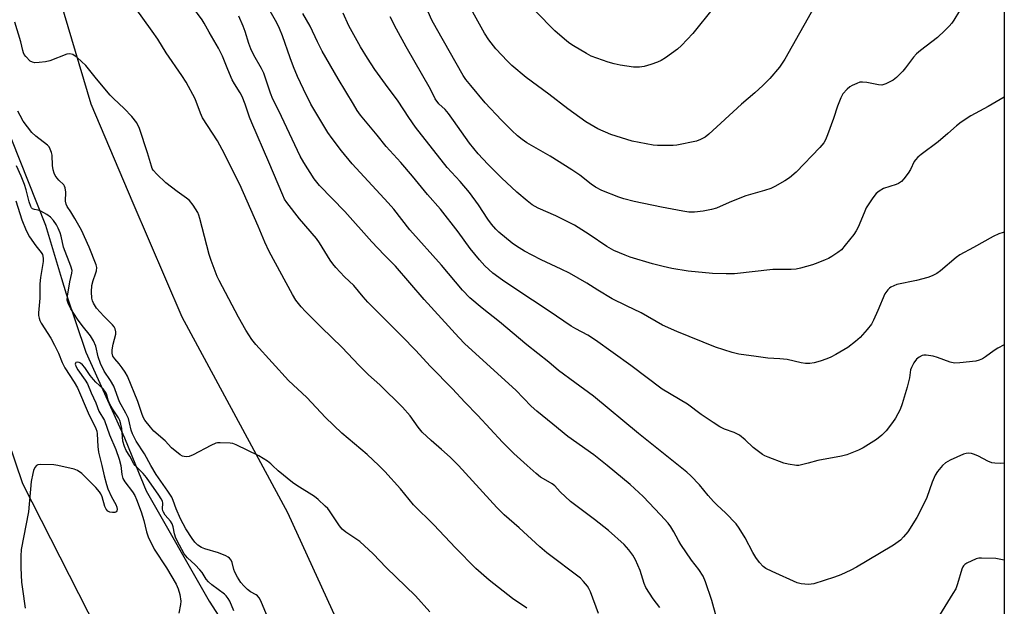
# Model space of a CAD drawing. Units: inches. Extents: x 1207768 to 1213768, y 529456 to 533456.
# Drawn here: x 1213446 to 1213768, y 530954 to 531146 of the extents above; entities that cross this region are included whole.
import ezdxf

# ---------------------------------------------------------------- set-up
doc = ezdxf.new("R2010")
doc.units = ezdxf.units.IN
doc.header["$MEASUREMENT"] = 0
for name, color, linetype in [('HYDRO-Single Line Stream', 4, 'Continuous'), ('NTRL-Farm Land', 3, 'Continuous'), ('Undefined', 1, 'Continuous')]:
    doc.layers.add(name, color=color, linetype=linetype)

msp = doc.modelspace()

# ---------------------------------------------------------------- linework, layer by layer
at = {"layer": 'HYDRO-Single Line Stream'}
msp.add_lwpolyline([(1213440.62, 531113.9), (1213454.67, 531078.52), (1213459.94, 531061.03), (1213461.43, 531056.08), (1213467.91, 531036.97), (1213480.48, 531009), (1213484.06, 531000.23), (1213487.55, 530991.7), (1213508.11, 530955.64), (1213521.79, 530934.46)], dxfattribs=at)
at = {"layer": 'NTRL-Farm Land'}
for points in [[(1213767.91, 531804.55), (1213767.83, 530667.31), (1213716.03, 530658.64), (1213698.77, 530660.6), (1213663.14, 530692.11), (1213633.34, 530742.57), (1213596.82, 530787.87), (1213577.3, 530822.17), (1213570.63, 530864.41), (1213561.29, 530924.44), (1213533.83, 530984.51), (1213499.32, 531048.4), (1213483.33, 531085.68), (1213469.63, 531118.06), (1213455.76, 531164.66)], [(1213375.25, 531203.77), (1213410.9, 531100.97), (1213447.19, 530994.05), (1213471.59, 530946.19), (1213499.17, 530883.28), (1213517.19, 530816.88), (1213537.03, 530764.89), (1213574.05, 530710.72), (1213592.31, 530682.06), (1213595.09, 530651.18), (1213572.41, 530631.93), (1213525.03, 530617.69), (1213476.51, 530611.38), (1213428.37, 530613.31), (1213364.2, 530627.47), (1213319.97, 530651.63), (1213302.03, 530677.25), (1213292.47, 530704.78), (1213261.23, 530791.69), (1213202.21, 530982.06), (1213158.69, 531139.7), (1213130.89, 531248.44)]]:
    msp.add_lwpolyline(points, dxfattribs=at)
at = {"layer": 'Undefined'}
for points, elevation in [([(1213661.46, 531000), (1213648.4, 531010.38), (1213633.66, 531022.66), (1213627.56, 531027.07), (1213622.24, 531031.06), (1213619.11, 531033.77), (1213611.93, 531039.36), (1213602.94, 531046.88), (1213597.31, 531051.36), (1213593.29, 531054.72), (1213590.86, 531057.26), (1213584.03, 531065.43), (1213573.72, 531077), (1213568.49, 531083.69), (1213566.65, 531085.86), (1213554.86, 531098.59), (1213551.34, 531102.82), (1213548.3, 531106.88), (1213546.96, 531108.84), (1213542.62, 531115.86), (1213541.41, 531118.08), (1213538.96, 531123), (1213537.04, 531127.08), (1213535.73, 531130.21), (1213534.59, 531133.23), (1213532.08, 531140.43), (1213531.11, 531142.76), (1213530.2, 531144.59), (1213522.87, 531157.69)], 316), ([(1213707.23, 531152.38), (1213696.16, 531132.78), (1213694.47, 531130.14), (1213691.27, 531126.4), (1213689, 531124.16), (1213686.44, 531121.8), (1213682.01, 531118.02), (1213675.31, 531111.8), (1213671.37, 531108.23), (1213670.22, 531107.31), (1213668.68, 531106.47), (1213667.31, 531105.94), (1213660.92, 531104.7), (1213659.75, 531104.56), (1213658.55, 531104.52), (1213654.65, 531104.51), (1213653.17, 531104.61), (1213646.32, 531105.99), (1213639.41, 531108.14), (1213635.14, 531109.96), (1213631.16, 531112.29), (1213625.28, 531116.5), (1213619.16, 531121.35), (1213611.76, 531126.81), (1213607.02, 531130.67), (1213605.56, 531132.09), (1213601.78, 531136.19), (1213599.49, 531139.11), (1213598.11, 531141.21), (1213592.06, 531152.1)], 326), ([(1213589.55, 531000), (1213586.84, 531002.73), (1213584.07, 531005.23), (1213580.65, 531008.15), (1213577.74, 531010.89), (1213576.46, 531012.45), (1213573.83, 531016.24), (1213571.3, 531019.04), (1213563.85, 531026.28), (1213560.24, 531029.57), (1213557.1, 531032.59), (1213551.53, 531038.63), (1213544.83, 531045.08), (1213539.65, 531050.24), (1213538.24, 531051.79), (1213536.47, 531054.02), (1213535.33, 531055.87), (1213527.75, 531069.93), (1213526.33, 531073), (1213524.13, 531078.19), (1213518.17, 531091.8), (1213512.43, 531103.25), (1213510.9, 531106.07), (1213506.02, 531113.6), (1213505.31, 531115.14), (1213503.53, 531119.84), (1213500.61, 531125.21), (1213499.25, 531127.47), (1213494.1, 531134.88), (1213491.35, 531139.34), (1213489.58, 531141.96), (1213483.97, 531149.69)], 310), ([(1213612.06, 531000), (1213607.73, 531003.91), (1213603.97, 531007.59), (1213595.95, 531016.29), (1213591.71, 531020.65), (1213587.59, 531025.04), (1213580.46, 531032.31), (1213575.51, 531037.65), (1213571.21, 531042.14), (1213559.98, 531053.37), (1213558.42, 531055.08), (1213555.41, 531058.83), (1213552.39, 531061.67), (1213549.54, 531064.7), (1213548.57, 531065.83), (1213547.7, 531067.03), (1213544.18, 531072.74), (1213543.21, 531074.19), (1213537.7, 531080.59), (1213533.53, 531085.87), (1213532.79, 531087.01), (1213532.18, 531088.26), (1213527.65, 531099.15), (1213522.04, 531111.99), (1213521.31, 531113.85), (1213519.91, 531118.09), (1213518.93, 531120.53), (1213518.27, 531121.81), (1213516.4, 531124.73), (1213515.71, 531125.98), (1213514.22, 531129.34), (1213512.45, 531133.71), (1213511.18, 531136.37), (1213508.12, 531141.55), (1213506.5, 531144.55), (1213505.82, 531145.65), (1213502.48, 531150.21)], 312), ([(1213753.27, 531148.58), (1213751.43, 531145.55), (1213750.77, 531144.58), (1213749.88, 531143.52), (1213748.46, 531142.08), (1213746.06, 531139.88), (1213740.52, 531135.56), (1213739.21, 531134.45), (1213738.26, 531133.39), (1213735.68, 531129.97), (1213734.76, 531128.87), (1213732.72, 531126.74), (1213731.57, 531125.86), (1213729.25, 531124.7), (1213727.92, 531124.29), (1213726.84, 531124.35), (1213722.97, 531125.13), (1213721.56, 531125.24), (1213720.74, 531125.19), (1213719.68, 531124.86), (1213718.15, 531124.14), (1213717.44, 531123.71), (1213716.54, 531122.94), (1213715.15, 531121.42), (1213714.45, 531120.16), (1213713.39, 531117.44), (1213712.15, 531113.37), (1213710.19, 531108), (1213709.51, 531106.4), (1213708.9, 531105.38), (1213707.62, 531103.84), (1213699.88, 531095.84), (1213697.71, 531093.94), (1213696.26, 531092.98), (1213692.94, 531091.14), (1213691.65, 531090.53), (1213689.55, 531089.83), (1213683.46, 531088.13), (1213678.76, 531086.25), (1213675.13, 531084.58), (1213673.86, 531084.08), (1213672.24, 531083.63), (1213669.49, 531083.03), (1213666.67, 531082.75), (1213664.8, 531082.81), (1213662.84, 531083.1), (1213655.97, 531084.36), (1213647.03, 531086.19), (1213643.62, 531087.1), (1213641.94, 531087.67), (1213636.38, 531089.83), (1213634.34, 531090.93), (1213632.92, 531091.94), (1213629.26, 531094.81), (1213626.58, 531096.63), (1213619.54, 531101.02), (1213611.96, 531105.42), (1213610.36, 531106.54), (1213608.83, 531107.74), (1213606.99, 531109.47), (1213603.67, 531112.84), (1213598.34, 531118.52), (1213593.61, 531124.1), (1213592.05, 531126.11), (1213591.15, 531127.42), (1213582.38, 531142.73), (1213580.91, 531145.46), (1213579.71, 531148.23)], 324), ([(1213672.8, 531149.43), (1213666.19, 531141.17), (1213662.5, 531137.19), (1213661.19, 531136.07), (1213657.24, 531133.16), (1213655.82, 531132.31), (1213654.6, 531131.73), (1213652.42, 531130.99), (1213650.21, 531130.37), (1213648.78, 531130.19), (1213646.76, 531130.2), (1213642.45, 531130.83), (1213640.46, 531131.21), (1213638.49, 531131.81), (1213632.91, 531133.76), (1213631.37, 531134.57), (1213627.14, 531137.14), (1213625.92, 531137.92), (1213625, 531138.62), (1213621.08, 531142.02), (1213614.72, 531148.44)], 328), ([(1213563.59, 531000), (1213559.81, 531003.56), (1213551.5, 531010.55), (1213546.18, 531015.7), (1213540.08, 531022.16), (1213534.11, 531027.76), (1213523.43, 531039.54), (1213522.13, 531041.13), (1213520.15, 531044.22), (1213517.76, 531048.48), (1213511.37, 531060.41), (1213510.77, 531061.69), (1213508.75, 531066.97), (1213508.1, 531068.87), (1213505.13, 531080.7), (1213504.8, 531081.82), (1213504.46, 531082.61), (1213502.9, 531085), (1213501.67, 531086.56), (1213500.77, 531087.31), (1213497.68, 531089.53), (1213494.03, 531092.32), (1213491.04, 531095.14), (1213489.89, 531096.44), (1213489.57, 531096.98), (1213489.27, 531097.76), (1213487.99, 531102.2), (1213485.44, 531110.15), (1213484.52, 531111.9), (1213482.93, 531114.05), (1213480.34, 531116.69), (1213476.86, 531119.89), (1213475.83, 531120.95), (1213471.29, 531126.35), (1213467.87, 531130.69), (1213464.98, 531133.28), (1213463.56, 531134.3), (1213462.65, 531134.54), (1213461.64, 531134.42), (1213456.12, 531132.25), (1213454.7, 531131.88), (1213452.65, 531131.65), (1213451.2, 531131.6), (1213450.39, 531131.74), (1213449.7, 531132.16), (1213448.27, 531133.59), (1213447.76, 531134.27), (1213447.5, 531134.78), (1213447.23, 531135.61), (1213446.57, 531138.41), (1213444.65, 531144.9)], 308), ([(1213638.17, 531000), (1213633.85, 531003.5), (1213625.28, 531009.41), (1213620.43, 531013.46), (1213615.21, 531017.67), (1213613.37, 531019.4), (1213608.34, 531024.53), (1213591.69, 531039.71), (1213589.68, 531041.8), (1213578.43, 531054.26), (1213569, 531065.08), (1213565.32, 531068.84), (1213561.31, 531073.11), (1213552.47, 531082.98), (1213544.21, 531091.46), (1213542.4, 531093.69), (1213539.07, 531098.97), (1213537.91, 531101.01), (1213530.89, 531115.89), (1213528.97, 531119.69), (1213528.17, 531121.68), (1213525.97, 531128.19), (1213525.21, 531129.75), (1213522.73, 531134.12), (1213521.74, 531136.12), (1213521.07, 531137.85), (1213519.88, 531141.78), (1213519.24, 531143.54), (1213517.79, 531146.82)], 314), ([(1213700.01, 531000), (1213697.28, 531000.35), (1213695.9, 531000.69), (1213690.77, 531002.69), (1213689.71, 531003.16), (1213688.95, 531003.59), (1213685.87, 531005.86), (1213683.24, 531008.39), (1213681.38, 531009.87), (1213679.66, 531010.71), (1213676.51, 531011.81), (1213674.97, 531012.64), (1213672.75, 531014.04), (1213668.91, 531016.65), (1213664.42, 531020.04), (1213656.1, 531024.93), (1213645.93, 531032.62), (1213634.39, 531040.89), (1213631.83, 531042.51), (1213627.89, 531044.62), (1213626.43, 531045.5), (1213619.27, 531050.39), (1213608.31, 531057.54), (1213603.95, 531060.54), (1213600.83, 531062.87), (1213598.23, 531065.27), (1213596.41, 531067.2), (1213593.46, 531070.9), (1213589.46, 531076.32), (1213583.68, 531083.79), (1213579.49, 531088.51), (1213574.56, 531094.55), (1213570.72, 531099.01), (1213565.98, 531104.17), (1213563.03, 531107.9), (1213557.64, 531114.43), (1213556.53, 531116.02), (1213555.31, 531118.02), (1213550.31, 531126.36), (1213545.11, 531135.33), (1213543.58, 531138.38), (1213541.16, 531143.58), (1213538.74, 531147.73)], 318), ([(1213767.86, 531076.17), (1213767.52, 531076.11), (1213766.13, 531075.64), (1213764.26, 531074.78), (1213757.83, 531071.2), (1213753.35, 531068.83), (1213752.17, 531067.94), (1213747.04, 531063.54), (1213745.84, 531062.75), (1213744.33, 531061.94), (1213742.97, 531061.41), (1213739.26, 531060.42), (1213732.82, 531059.09), (1213731.79, 531058.73), (1213730.84, 531058.25), (1213730.4, 531057.96), (1213729.83, 531057.42), (1213728.89, 531056.1), (1213726.61, 531050.6), (1213725.17, 531047.44), (1213724.49, 531046.16), (1213723.1, 531044.36), (1213720.84, 531041.79), (1213719.31, 531040.49), (1213716.82, 531038.56), (1213712.82, 531036.23), (1213711.28, 531035.42), (1213709.95, 531034.86), (1213707.75, 531034.07), (1213705.8, 531033.47), (1213704.38, 531033.25), (1213702.99, 531033.33), (1213701.58, 531033.57), (1213696.99, 531034.58), (1213694.61, 531034.81), (1213690.68, 531035.01), (1213686.84, 531035.61), (1213681.22, 531036.33), (1213678.96, 531036.86), (1213673.53, 531038.61), (1213660.98, 531043.76), (1213656.26, 531045.88), (1213649.22, 531049.83), (1213644.49, 531052.1), (1213639.82, 531054.46), (1213635.15, 531057.27), (1213631.5, 531059.58), (1213625.85, 531062.83), (1213623.16, 531064.17), (1213616.6, 531067.21), (1213613.71, 531068.66), (1213611.11, 531070.03), (1213608.58, 531071.6), (1213607.15, 531072.64), (1213602.83, 531076.17), (1213601.81, 531077.16), (1213600.33, 531078.85), (1213599.16, 531080.47), (1213596.12, 531085.16), (1213593.15, 531089.2), (1213590.12, 531092.77), (1213585.92, 531097.34), (1213575.59, 531110.54), (1213573.38, 531113.7), (1213569.89, 531119.01), (1213565.71, 531124.58), (1213562.29, 531129.36), (1213559.88, 531133.05), (1213557.58, 531136.82), (1213553.77, 531143.62), (1213551.92, 531147.78)], 320), ([(1213767.86, 531120.3), (1213762.6, 531117.31), (1213756.96, 531114.28), (1213753.85, 531112.22), (1213752.34, 531111), (1213749.46, 531108.44), (1213746.31, 531105.79), (1213740.72, 531101.6), (1213739.61, 531100.68), (1213738.92, 531099.91), (1213738.47, 531099.27), (1213737.22, 531096.74), (1213736.47, 531095.52), (1213735.11, 531093.65), (1213734.32, 531092.82), (1213733.35, 531092.17), (1213732.57, 531091.79), (1213728.48, 531090.5), (1213727.07, 531089.66), (1213726.01, 531088.81), (1213724.92, 531087.41), (1213722.81, 531084.16), (1213722.08, 531082.59), (1213720.14, 531077.84), (1213719.51, 531076.63), (1213718.72, 531075.51), (1213715.94, 531071.92), (1213714.67, 531070.46), (1213713.51, 531069.56), (1213711.53, 531068.25), (1213710.51, 531067.65), (1213709.43, 531067.15), (1213706.95, 531066.15), (1213705.28, 531065.56), (1213701.36, 531064.48), (1213699.95, 531064.16), (1213698.31, 531064.02), (1213692.25, 531063.99), (1213679.73, 531062.6), (1213677.08, 531062.56), (1213672.62, 531062.69), (1213664.59, 531063.51), (1213659.34, 531064.38), (1213656.45, 531064.98), (1213653.03, 531065.87), (1213645.7, 531068.06), (1213644.05, 531068.66), (1213640.31, 531070.26), (1213638.1, 531071.52), (1213632.29, 531075.47), (1213627.53, 531078.49), (1213621.4, 531081.51), (1213615.61, 531084.1), (1213613.65, 531085.17), (1213612.04, 531086.44), (1213608.69, 531089.3), (1213603.66, 531093.95), (1213599.21, 531098.43), (1213596.04, 531101.8), (1213593.21, 531105.31), (1213588.02, 531112.73), (1213586.3, 531115.05), (1213585.22, 531116.34), (1213583.21, 531118.21), (1213582.02, 531119.79), (1213580.4, 531122.96), (1213572.52, 531136.74), (1213569.35, 531142.57), (1213567.28, 531146.65)], 322), ([(1213528.88, 531000), (1213528.34, 531000.49), (1213527.16, 531001.36), (1213524.35, 531003.09), (1213516.96, 531006.68), (1213515.86, 531007.1), (1213515, 531007.25), (1213511.75, 531007.42), (1213510.88, 531007.37), (1213510.32, 531007.24), (1213508.72, 531006.53), (1213502.95, 531003.48), (1213501.6, 531002.94), (1213500.78, 531002.82), (1213499.97, 531002.86), (1213499.46, 531002.99), (1213498.72, 531003.4), (1213495.8, 531005.75), (1213493.79, 531008.03), (1213490.08, 531011.22), (1213488.93, 531012.51), (1213487.17, 531014.81), (1213486.72, 531015.55), (1213486.23, 531016.62), (1213484.88, 531020.83), (1213481.42, 531029.18), (1213480.74, 531030.43), (1213479.78, 531031.83), (1213478.75, 531033.18), (1213477.28, 531034.77), (1213476.72, 531035.69), (1213476.46, 531036.65), (1213476.48, 531037.74), (1213476.79, 531039.65), (1213477.68, 531042.87), (1213477.71, 531043.65), (1213477.46, 531044.62), (1213477.13, 531045.31), (1213476.61, 531045.97), (1213473.72, 531048.77), (1213471.38, 531051.38), (1213470.38, 531053.06), (1213470.05, 531053.83), (1213469.84, 531054.66), (1213469.69, 531056.73), (1213469.86, 531058.77), (1213470.22, 531060.45), (1213471.04, 531062.6), (1213471.33, 531063.63), (1213471.44, 531064.66), (1213471.27, 531065.5), (1213468.93, 531071.28), (1213466.45, 531076.9), (1213464.31, 531080.65), (1213462.98, 531082.85), (1213461.78, 531084.62), (1213461.43, 531085.34), (1213461.23, 531086.4), (1213461.3, 531089.34), (1213461.13, 531090.71), (1213460.94, 531091.21), (1213460.63, 531091.66), (1213459.05, 531093.2), (1213458.5, 531093.85), (1213457.86, 531094.79), (1213457.48, 531095.55), (1213457.17, 531096.64), (1213456.95, 531098.06), (1213456.85, 531101.39), (1213456.65, 531102.22), (1213456.24, 531103.3), (1213455.84, 531104.06), (1213455.31, 531104.68), (1213451.5, 531107.6), (1213450.24, 531108.75), (1213447.43, 531112.55), (1213446.38, 531114.31), (1213445.67, 531115.77)], 306), ([(1213489.04, 531000), (1213487.06, 531003.8), (1213484.32, 531007.96), (1213483.08, 531010.35), (1213482.68, 531011.46), (1213482.17, 531013.95), (1213481.75, 531015.3), (1213480.93, 531017.11), (1213478.81, 531020.74), (1213477, 531025.85), (1213475.94, 531027.78), (1213473.86, 531030.81), (1213472.61, 531033.3), (1213471.89, 531035.48), (1213471.14, 531038.94), (1213470.39, 531040.71), (1213469.39, 531042.37), (1213466.66, 531045.76), (1213465.17, 531047.8), (1213462.97, 531051.17), (1213462.17, 531052.65), (1213461.81, 531053.95), (1213461.82, 531055.31), (1213462.66, 531060.04), (1213463.29, 531062.78), (1213463.34, 531063.72), (1213462.97, 531065.11), (1213460.6, 531071.29), (1213459.8, 531074.89), (1213459.47, 531075.98), (1213458.82, 531077.56), (1213458.28, 531078.57), (1213457.26, 531080.03), (1213456.28, 531081.14), (1213455.12, 531081.97), (1213453.11, 531083.08), (1213452.33, 531083.37), (1213451.08, 531083.61), (1213450.46, 531083.84), (1213450.14, 531084.13), (1213449.87, 531084.57), (1213449.3, 531086.17), (1213448.34, 531090.08), (1213447.78, 531091.76), (1213446.75, 531094.52), (1213445.19, 531097.85)], 304), ([(1213444.97, 531086.48), (1213446.93, 531080.23), (1213448.42, 531076.73), (1213449.5, 531074.7), (1213451.57, 531071.76), (1213453.26, 531069.61), (1213453.66, 531068.91), (1213453.82, 531068.4), (1213453.91, 531067.63), (1213453.88, 531066.58), (1213453.08, 531061.39), (1213452.85, 531059.35), (1213452.87, 531056.64), (1213452.8, 531054.67), (1213452.36, 531049.86), (1213452.4, 531049), (1213452.59, 531048.15), (1213452.88, 531047.32), (1213453.29, 531046.53), (1213456.37, 531041.61), (1213457.63, 531039.31), (1213458.96, 531036.63), (1213460.15, 531033.62), (1213460.98, 531031.92), (1213464.03, 531027.23), (1213465.14, 531025.33), (1213468.6, 531017.2), (1213471.1, 531012.03), (1213471.41, 531011.21), (1213471.61, 531010.29), (1213471.82, 531006.18), (1213472.04, 531004.37), (1213473.07, 531000)], 304), ([(1213767.86, 531039.42), (1213765.8, 531038.26), (1213764.59, 531037.5), (1213761.76, 531035.45), (1213760.77, 531034.86), (1213759.74, 531034.37), (1213758.62, 531034.08), (1213753.35, 531033.47), (1213751.61, 531033.43), (1213750.2, 531033.77), (1213746.04, 531035.25), (1213744.64, 531035.66), (1213742.4, 531036), (1213741.58, 531036.01), (1213741.05, 531035.9), (1213740.04, 531035.41), (1213739.18, 531034.69), (1213738.35, 531033.53), (1213737.54, 531032.03), (1213737.31, 531031.25), (1213736.92, 531028.61), (1213736.18, 531025.55), (1213734.59, 531020.14), (1213733.83, 531018.25), (1213732.31, 531015.45), (1213731.37, 531014.01), (1213729.3, 531011.3), (1213727.94, 531009.9), (1213726.19, 531008.5), (1213721.83, 531005.76), (1213720.24, 531005), (1213716.41, 531003.4), (1213714.7, 531002.96), (1213707, 531001.58), (1213703.79, 531000.68), (1213700.8, 531000)], 318), ([(1213483.98, 531000), (1213483.57, 531000.55), (1213482.21, 531003.03), (1213481.07, 531004.84), (1213480.44, 531006.19), (1213479.92, 531007.89), (1213479.57, 531012.06), (1213479.32, 531013.52), (1213479, 531014.66), (1213478.54, 531015.59), (1213476.58, 531018.49), (1213475.72, 531020.02), (1213475.14, 531021.35), (1213474.61, 531023.33), (1213474.33, 531023.97), (1213473.5, 531024.99), (1213471.14, 531027.2), (1213470.35, 531028.04), (1213469.29, 531029.38), (1213467.49, 531032.01), (1213466.74, 531032.86), (1213466.12, 531033.37), (1213465.66, 531033.58), (1213464.99, 531033.69), (1213464.63, 531033.62), (1213464.44, 531033.41), (1213464.42, 531033.06), (1213464.69, 531032.19), (1213465.27, 531031.19), (1213467.62, 531027.8), (1213468.35, 531026.6), (1213469.57, 531023.69), (1213471.17, 531020.48), (1213472.15, 531017.75), (1213473.91, 531014.69), (1213475.64, 531009.97), (1213477.7, 531005.21), (1213478.78, 531002.08), (1213479.34, 531000)], 302), ([(1213767.85, 531000.71), (1213766.8, 531000.64), (1213764.85, 531000.68), (1213763.78, 531000.88), (1213762.49, 531001.33), (1213759.49, 531003), (1213758.22, 531003.56), (1213757.17, 531003.88), (1213756.3, 531003.94), (1213755.42, 531003.87), (1213754.57, 531003.65), (1213750.23, 531001.73), (1213748.67, 531000.84), (1213747.76, 531000)], 316), ([(1213458.71, 531000), (1213457.44, 531000.15), (1213452.95, 531000.34), (1213452.13, 531000.22), (1213451.76, 531000)], 304), ([(1213451.76, 531000), (1213451.24, 530999.31), (1213450.8, 530998.31), (1213450.53, 530997.32), (1213450.04, 530994.72), (1213449.08, 530984.81), (1213446.74, 530972.46), (1213446.63, 530970.38), (1213446.57, 530966.52), (1213446.89, 530961.87), (1213447.15, 530959.53), (1213448.06, 530953.38)], 304), ([(1213473.07, 531000), (1213473.86, 530996.54), (1213474.61, 530993.75), (1213475.06, 530992.39), (1213476.19, 530989.73), (1213477.61, 530987.27), (1213478.03, 530986.31), (1213478.1, 530985.57), (1213477.99, 530985.13), (1213477.72, 530984.82), (1213477.29, 530984.64), (1213476.52, 530984.55), (1213475.75, 530984.7), (1213475.07, 530985.09), (1213474.5, 530985.64), (1213474.04, 530986.58), (1213473.22, 530989.73), (1213472.78, 530990.71), (1213472.35, 530991.39), (1213471.16, 530992.75), (1213466.56, 530997.31), (1213465.12, 530998.34), (1213464.06, 530998.81), (1213458.71, 531000)], 304), ([(1213479.34, 531000), (1213479.66, 530997.06), (1213479.99, 530995.7), (1213480.6, 530994.63), (1213483.11, 530991.31), (1213483.82, 530990.12), (1213484.45, 530988.88), (1213485.95, 530984.87), (1213486.81, 530981.98), (1213487.64, 530978.23), (1213488.25, 530976.64), (1213490.23, 530972.67), (1213494.25, 530966.48), (1213497.32, 530961.14), (1213498.06, 530959.65), (1213498.57, 530957.78), (1213498.87, 530955.58), (1213498.8, 530954.48), (1213498.25, 530951.72)], 302), ([(1213516.2, 530952.44), (1213514.92, 530955.61), (1213514.39, 530956.54), (1213513.74, 530957.33), (1213513.12, 530957.9), (1213509.06, 530960.94), (1213507.94, 530961.9), (1213507.22, 530962.81), (1213505.84, 530964.97), (1213505.14, 530965.84), (1213503.61, 530967.45), (1213501.05, 530969.8), (1213499.99, 530971.13), (1213498.45, 530973.91), (1213497.3, 530976.26), (1213496.82, 530977.64), (1213496.38, 530979.97), (1213496.03, 530980.92), (1213495.5, 530981.76), (1213493.82, 530983.76), (1213493.2, 530984.69), (1213493.04, 530985.14), (1213492.93, 530985.85), (1213492.98, 530987.7), (1213492.86, 530988.26), (1213492.52, 530989.05), (1213491.75, 530990.27), (1213487.69, 530996.02), (1213486.56, 530997.34), (1213483.98, 531000)], 302), ([(1213526.92, 530951.28), (1213525.01, 530955.72), (1213524.44, 530956.69), (1213523.91, 530957.32), (1213523.51, 530957.66), (1213521.63, 530958.72), (1213520.71, 530959.4), (1213519.47, 530960.63), (1213518.53, 530961.74), (1213517.38, 530963.49), (1213516.53, 530965.07), (1213516.21, 530966.01), (1213515.7, 530968.24), (1213515.33, 530969.02), (1213514.81, 530969.67), (1213514.37, 530970), (1213513.62, 530970.4), (1213511.22, 530971.4), (1213506.72, 530972.78), (1213505.62, 530973.19), (1213504.46, 530973.96), (1213503.47, 530974.93), (1213502.64, 530976.06), (1213500.57, 530979.28), (1213498.81, 530982.53), (1213497.4, 530985.75), (1213496.44, 530988.52), (1213495.93, 530989.65), (1213494.67, 530991.59), (1213490.85, 530997.04), (1213489.04, 531000)], 304), ([(1213580.22, 530952.16), (1213575.56, 530957.42), (1213565.92, 530966.65), (1213561.67, 530971.12), (1213557.4, 530975.14), (1213552.77, 530978.21), (1213551.64, 530979.15), (1213550.72, 530980.29), (1213547.42, 530985.18), (1213546.88, 530985.87), (1213546.08, 530986.71), (1213543.71, 530988.88), (1213542.57, 530989.8), (1213536.83, 530993.39), (1213535.38, 530994.42), (1213530.69, 530998.22), (1213528.88, 531000)], 306), ([(1213611.87, 530953.29), (1213607.26, 530956.49), (1213599.61, 530962.46), (1213595.21, 530966.35), (1213588.63, 530973.04), (1213581.55, 530980.54), (1213574.89, 530987.11), (1213570.7, 530992.31), (1213565.57, 530997.99), (1213563.59, 531000)], 308), ([(1213635.37, 530951.63), (1213632.68, 530958.69), (1213632.19, 530959.78), (1213631.74, 530960.52), (1213630.47, 530962.08), (1213629.42, 530963.1), (1213618.44, 530971.44), (1213616.22, 530973.37), (1213609.45, 530979.64), (1213604.49, 530983.87), (1213602.11, 530986.24), (1213591.94, 530997.48), (1213589.55, 531000)], 310), ([(1213655.42, 530953.58), (1213653.19, 530956.35), (1213650.81, 530960.04), (1213650.24, 530961.38), (1213648.92, 530965.62), (1213647.42, 530969.12), (1213646.6, 530970.65), (1213645.2, 530972.44), (1213643.67, 530974.15), (1213638.58, 530978.68), (1213634.03, 530982.33), (1213626.15, 530988.24), (1213622.77, 530991.35), (1213621.1, 530993.32), (1213620.21, 530993.93), (1213617.38, 530995.55), (1213616.42, 530996.18), (1213615.01, 530997.34), (1213612.06, 531000)], 312), ([(1213673.86, 530950.29), (1213672.34, 530955.89), (1213670.25, 530961.9), (1213669.51, 530963.78), (1213668.14, 530966.02), (1213665.75, 530969), (1213662.18, 530974.16), (1213661.43, 530975.42), (1213660, 530978.28), (1213658.99, 530979.96), (1213658.12, 530981.08), (1213655.61, 530983.86), (1213649.91, 530989.8), (1213645.63, 530993.79), (1213638.17, 531000)], 314), ([(1213747.76, 531000), (1213746.07, 530998.01), (1213745.28, 530996.75), (1213744.37, 530994.56), (1213742.57, 530989.47), (1213740.74, 530985.64), (1213739.31, 530982.92), (1213736.35, 530978.23), (1213735.02, 530976.64), (1213733.99, 530975.59), (1213731.69, 530973.96), (1213727.16, 530971.16), (1213719.61, 530966.7), (1213717.8, 530965.73), (1213714.54, 530964.25), (1213712.39, 530963.42), (1213705.66, 530961.33), (1213704.81, 530961.14), (1213703.94, 530961.07), (1213701.59, 530961.25), (1213700.21, 530961.6), (1213692.02, 530965.28), (1213690.04, 530966.3), (1213689.14, 530966.94), (1213687.96, 530968.22), (1213686.74, 530969.84), (1213685.78, 530971.53), (1213683.28, 530976.34), (1213681.32, 530979.48), (1213680.33, 530980.87), (1213676.87, 530984.51), (1213674.14, 530987.02), (1213672.94, 530988.25), (1213671.2, 530990.15), (1213668.29, 530993.61), (1213665.51, 530996.59), (1213664.21, 530997.77), (1213661.46, 531000)], 316), ([(1213700.8, 531000), (1213700.5, 530999.94), (1213700.01, 531000)], 318), ([(1213767.85, 530969.07), (1213765.11, 530969.58), (1213760.41, 530969.7), (1213759.55, 530969.63), (1213758.7, 530969.42), (1213755.71, 530968.06), (1213754.98, 530967.59), (1213754.61, 530967.22), (1213754.34, 530966.82), (1213754.05, 530966.12), (1213752.65, 530961.3), (1213752.02, 530959.64), (1213751.13, 530958.09), (1213746.74, 530951.02)], 314)]:
    msp.add_lwpolyline(points, dxfattribs=dict(at, elevation=elevation))

doc.saveas('drawing.dxf')
